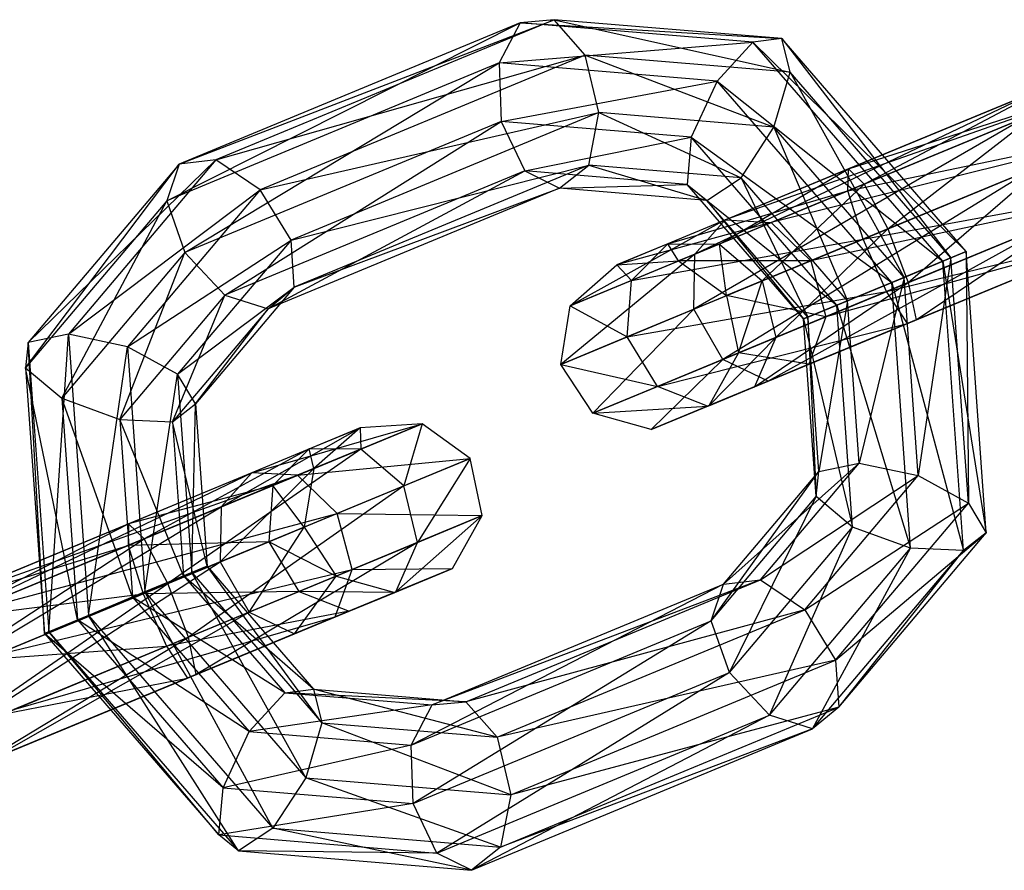
# Model space of a CAD drawing. Extents: x -4470 to 7330, y -4515 to 5337.
# Drawn here: x -2789 to -2766, y -1027 to -1007 of the extents above; entities that cross this region are included whole.
import ezdxf

# ---------------------------------------------------------------- set-up
doc = ezdxf.new("R2010")
doc.units = 0

msp = doc.modelspace()

# ---------------------------------------------------------------- linework, layer by layer
at = {"color": 0}
for p, q in [((-2785.027533, -1010.270668, 43.502094), (-2776.222721, -1006.880733, 48.805261)), ((-2776.222721, -1006.880733, 48.805261), (-2784.161127, -1010.168929, 42.447169)), ((-2776.222721, -1006.880733, 48.805261), (-2777.018938, -1006.953399, 49.916403)), ((-2775.493222, -1007.712923, 47.974363), (-2776.222721, -1006.880733, 48.805261)), ((-2776.222721, -1006.880733, 48.805261), (-2770.683423, -1008.113539, 51.149066)), ((-2770.877938, -1007.325909, 52.333081), (-2776.222721, -1006.880733, 48.805261)), ((-2785.315808, -1011.130475, 44.535432), (-2777.018938, -1006.953399, 49.916403)), ((-2777.018938, -1006.953399, 49.916403), (-2785.027533, -1010.270668, 43.502094)), ((-2777.018938, -1006.953399, 49.916403), (-2777.509314, -1007.896919, 50.787872)), ((-2777.018938, -1006.953399, 49.916403), (-2770.877938, -1007.325909, 52.333081)), ((-2771.552883, -1007.408676, 53.524267), (-2777.018938, -1006.953399, 49.916403)), ((-2770.877938, -1007.325909, 52.333081), (-2771.552883, -1007.408676, 53.524267)), ((-2770.683423, -1008.113539, 51.149066), (-2770.877938, -1007.325909, 52.333081)), ((-2770.877938, -1007.325909, 52.333081), (-2766.905178, -1012.472784, 52.497595)), ((-2766.545989, -1012.324003, 53.879237), (-2770.877938, -1007.325909, 52.333081)), ((-2777.509314, -1007.896919, 50.787872), (-2771.552883, -1007.408676, 53.524267)), ((-2771.552883, -1007.408676, 53.524267), (-2772.392446, -1008.323112, 54.165256)), ((-2771.552883, -1007.408676, 53.524267), (-2766.545989, -1012.324003, 53.879237)), ((-2767.095421, -1012.551585, 55.115222), (-2771.552883, -1007.408676, 53.524267)), ((-2784.161127, -1010.168929, 42.447169), (-2775.493222, -1007.712923, 47.974363)), ((-2775.493222, -1007.712923, 47.974363), (-2783.121991, -1010.872863, 41.864267)), ((-2775.171781, -1009.060578, 47.812495), (-2775.493222, -1007.712923, 47.974363)), ((-2775.493222, -1007.712923, 47.974363), (-2771.060356, -1009.403025, 50.526237)), ((-2770.683423, -1008.113539, 51.149066), (-2775.493222, -1007.712923, 47.974363)), ((-2777.509314, -1007.896919, 50.787872), (-2785.315808, -1011.130475, 44.535432)), ((-2784.891065, -1012.346037, 45.063672), (-2777.509314, -1007.896919, 50.787872)), ((-2772.392446, -1008.323112, 54.165256), (-2777.509314, -1007.896919, 50.787872)), ((-2777.509314, -1007.896919, 50.787872), (-2777.464396, -1009.26981, 51.0119)), ((-2771.060356, -1009.403025, 50.526237), (-2770.683423, -1008.113539, 51.149066)), ((-2770.683423, -1008.113539, 51.149066), (-2768.004919, -1012.928312, 51.616782)), ((-2766.905178, -1012.472784, 52.497595), (-2770.683423, -1008.113539, 51.149066)), ((-2777.464396, -1009.26981, 51.0119), (-2772.392446, -1008.323112, 54.165256)), ((-2772.392446, -1008.323112, 54.165256), (-2773.003785, -1009.641342, 53.956122)), ((-2764.77529, -1008.505127, 66.198187), (-2772.91929, -1012.384946, 61.131271)), ((-2772.392446, -1008.323112, 54.165256), (-2767.095421, -1012.551585, 55.115222)), ((-2768.296388, -1013.049042, 55.627219), (-2772.392446, -1008.323112, 54.165256)), ((-2772.201959, -1011.581354, 60.249959), (-2764.77529, -1008.505127, 66.198187)), ((-2764.508334, -1008.394551, 48.995963), (-2769.311053, -1010.383902, 47.69985)), ((-2768.941971, -1010.737487, 49.076062), (-2764.508334, -1008.394551, 48.995963)), ((-2764.079659, -1008.723451, 65.012662), (-2772.201959, -1011.581354, 60.249959)), ((-2771.126503, -1011.64235, 59.368647), (-2764.079659, -1008.723451, 65.012662)), ((-2763.812704, -1008.612875, 47.810438), (-2769.322011, -1010.894905, 46.323638)), ((-2769.311053, -1010.383902, 47.69985), (-2763.812704, -1008.612875, 47.810438)), ((-2783.121991, -1010.872863, 41.864267), (-2775.171781, -1009.060578, 47.812495)), ((-2775.171781, -1009.060578, 47.812495), (-2782.396349, -1012.053092, 42.026135)), ((-2775.408804, -1010.293114, 48.395397), (-2775.171781, -1009.060578, 47.812495)), ((-2775.171781, -1009.060578, 47.812495), (-2771.832365, -1010.591002, 50.756022)), ((-2771.060356, -1009.403025, 50.526237), (-2775.171781, -1009.060578, 47.812495)), ((-2765.112796, -1009.151391, 67.383712), (-2772.94285, -1013.677115, 61.600208)), ((-2772.91929, -1012.384946, 61.131271), (-2765.112796, -1009.151391, 67.383712)), ((-2764.845841, -1009.040814, 50.181488), (-2768.941971, -1010.737487, 49.076062)), ((-2768.387463, -1011.790212, 49.808329), (-2764.845841, -1009.040814, 50.181488)), ((-2777.464396, -1009.26981, 51.0119), (-2784.891065, -1012.346037, 45.063672)), ((-2783.952047, -1013.34858, 44.839644), (-2777.464396, -1009.26981, 51.0119)), ((-2773.003785, -1009.641342, 53.956122), (-2777.464396, -1009.26981, 51.0119)), ((-2777.464396, -1009.26981, 51.0119), (-2776.905202, -1010.429681, 50.48366)), ((-2771.832365, -1010.591002, 50.756022), (-2771.060356, -1009.403025, 50.526237)), ((-2771.060356, -1009.403025, 50.526237), (-2769.330631, -1013.47744, 51.648939)), ((-2768.004919, -1012.928312, 51.616782), (-2771.060356, -1009.403025, 50.526237)), ((-2776.905202, -1010.429681, 50.48366), (-2773.003785, -1009.641342, 53.956122)), ((-2773.003785, -1009.641342, 53.956122), (-2773.100848, -1010.746552, 52.994721)), ((-2773.003785, -1009.641342, 53.956122), (-2768.296388, -1013.049042, 55.627219)), ((-2769.586944, -1013.583608, 55.175659), (-2773.003785, -1009.641342, 53.956122)), ((-2769.322011, -1010.894905, 46.323638), (-2763.084443, -1009.593629, 47.179634)), ((-2763.084443, -1009.593629, 47.179634), (-2768.969718, -1012.03139, 45.591371)), ((-2763.351398, -1009.704206, 64.381858), (-2771.126503, -1011.64235, 59.368647)), ((-2770.196142, -1012.539392, 58.89971), (-2763.351398, -1009.704206, 64.381858)), ((-2788.632617, -1015.050011, 41.158048), (-2785.027533, -1010.270668, 43.502094)), ((-2788.570688, -1014.457682, 39.894229), (-2784.161127, -1010.168929, 42.447169)), ((-2785.027533, -1010.270668, 43.502094), (-2788.570688, -1014.457682, 39.894229)), ((-2784.161127, -1010.168929, 42.447169), (-2787.625673, -1014.263048, 38.919349)), ((-2785.027533, -1010.270668, 43.502094), (-2785.315808, -1011.130475, 44.535432)), ((-2784.161127, -1010.168929, 42.447169), (-2785.027533, -1010.270668, 43.502094)), ((-2783.121991, -1010.872863, 41.864267), (-2784.161127, -1010.168929, 42.447169)), ((-2782.396349, -1012.053092, 42.026135), (-2775.408804, -1010.293114, 48.395397)), ((-2775.408804, -1010.293114, 48.395397), (-2782.323736, -1013.157373, 42.857033)), ((-2776.093385, -1010.833815, 49.450322), (-2775.408804, -1010.293114, 48.395397)), ((-2775.408804, -1010.293114, 48.395397), (-2772.638218, -1011.121602, 51.730902)), ((-2771.832365, -1010.591002, 50.756022), (-2775.408804, -1010.293114, 48.395397)), ((-2769.311053, -1010.383902, 47.69985), (-2773.553815, -1012.141312, 50.459202)), ((-2772.94285, -1013.677115, 61.600208), (-2764.934256, -1010.359847, 68.014516)), ((-2772.341334, -1012.145549, 51.286895), (-2769.311053, -1010.383902, 47.69985)), ((-2764.934256, -1010.359847, 68.014516), (-2772.261616, -1014.853242, 61.437348)), ((-2769.322011, -1010.894905, 46.323638), (-2769.311053, -1010.383902, 47.69985)), ((-2769.311053, -1010.383902, 47.69985), (-2768.941971, -1010.737487, 49.076062)), ((-2764.667301, -1010.249271, 50.812292), (-2768.387463, -1011.790212, 49.808329)), ((-2767.906989, -1013.049497, 49.554016), (-2764.667301, -1010.249271, 50.812292)), ((-2776.905202, -1010.429681, 50.48366), (-2783.952047, -1013.34858, 44.839644)), ((-2782.938129, -1013.669001, 43.968175), (-2776.905202, -1010.429681, 50.48366)), ((-2773.100848, -1010.746552, 52.994721), (-2776.905202, -1010.429681, 50.48366)), ((-2776.905202, -1010.429681, 50.48366), (-2776.093385, -1010.833815, 49.450322)), ((-2772.638218, -1011.121602, 51.730902), (-2771.832365, -1010.591002, 50.756022)), ((-2771.832365, -1010.591002, 50.756022), (-2770.261999, -1013.863225, 52.579021)), ((-2769.330631, -1013.47744, 51.648939), (-2771.832365, -1010.591002, 50.756022)), ((-2776.093385, -1010.833815, 49.450322), (-2782.938129, -1013.669001, 43.968175)), ((-2782.323736, -1013.157373, 42.857033), (-2776.093385, -1010.833815, 49.450322)), ((-2776.093385, -1010.833815, 49.450322), (-2773.100848, -1010.746552, 52.994721)), ((-2772.638218, -1011.121602, 51.730902), (-2776.093385, -1010.833815, 49.450322)), ((-2770.363224, -1013.905154, 53.971832), (-2773.100848, -1010.746552, 52.994721)), ((-2773.100848, -1010.746552, 52.994721), (-2772.638218, -1011.121602, 51.730902)), ((-2773.100848, -1010.746552, 52.994721), (-2769.586944, -1013.583608, 55.175659)), ((-2768.941971, -1010.737487, 49.076062), (-2772.341334, -1012.145549, 51.286895)), ((-2771.338063, -1013.012391, 51.727302), (-2768.941971, -1010.737487, 49.076062)), ((-2768.941971, -1010.737487, 49.076062), (-2768.387463, -1011.790212, 49.808329)), ((-2787.625673, -1014.263048, 38.919349), (-2783.121991, -1010.872863, 41.864267)), ((-2783.121991, -1010.872863, 41.864267), (-2786.239754, -1014.557182, 38.689564)), ((-2782.396349, -1012.053092, 42.026135), (-2783.121991, -1010.872863, 41.864267)), ((-2769.322011, -1010.894905, 46.323638), (-2774.408171, -1013.001661, 49.631508)), ((-2773.553815, -1012.141312, 50.459202), (-2769.322011, -1010.894905, 46.323638)), ((-2762.931268, -1010.988485, 64.600934), (-2770.196142, -1012.539392, 58.89971)), ((-2769.846201, -1013.852744, 59.06257), (-2762.931268, -1010.988485, 64.600934)), ((-2768.969718, -1012.03139, 45.591371), (-2769.322011, -1010.894905, 46.323638)), ((-2768.969718, -1012.03139, 45.591371), (-2762.664313, -1010.877909, 47.39871)), ((-2762.664313, -1010.877909, 47.39871), (-2768.419016, -1013.261585, 45.845684)), ((-2785.315808, -1011.130475, 44.535432), (-2788.632617, -1015.050011, 41.158048)), ((-2787.782481, -1015.762878, 42.119449), (-2785.315808, -1011.130475, 44.535432)), ((-2785.315808, -1011.130475, 44.535432), (-2784.891065, -1012.346037, 45.063672)), ((-2772.638218, -1011.121602, 51.730902), (-2770.363224, -1013.905154, 53.971832)), ((-2770.261999, -1013.863225, 52.579021), (-2772.638218, -1011.121602, 51.730902)), ((-2764.056255, -1011.45447, 50.593216), (-2767.906989, -1013.049497, 49.554016)), ((-2767.725369, -1013.926107, 48.432117), (-2764.056255, -1011.45447, 50.593216)), ((-2772.201959, -1011.581354, 60.249959), (-2775.843659, -1013.59626, 55.863303)), ((-2774.751267, -1012.637313, 55.657627), (-2772.201959, -1011.581354, 60.249959)), ((-2771.126503, -1011.64235, 59.368647), (-2774.751267, -1012.637313, 55.657627)), ((-2773.300751, -1012.542952, 55.451951), (-2771.126503, -1011.64235, 59.368647)), ((-2772.91929, -1012.384946, 61.131271), (-2772.201959, -1011.581354, 60.249959)), ((-2772.261616, -1014.853242, 61.437348), (-2764.32321, -1011.565047, 67.79544)), ((-2772.201959, -1011.581354, 60.249959), (-2771.126503, -1011.64235, 59.368647)), ((-2764.32321, -1011.565047, 67.79544), (-2771.194343, -1015.363003, 60.718896)), ((-2771.126503, -1011.64235, 59.368647), (-2770.196142, -1012.539392, 58.89971)), ((-2768.387463, -1011.790212, 49.808329), (-2771.338063, -1013.012391, 51.727302)), ((-2771.013443, -1014.336232, 51.57435), (-2768.387463, -1011.790212, 49.808329)), ((-2770.240421, -1014.967875, 59.781023), (-2763.015853, -1011.975361, 65.567382)), ((-2763.015853, -1011.975361, 65.567382), (-2769.846201, -1013.852744, 59.06257)), ((-2768.419016, -1013.261585, 45.845684), (-2762.748897, -1011.864785, 48.365159)), ((-2768.387463, -1011.790212, 49.808329), (-2767.906989, -1013.049497, 49.554016)), ((-2762.748897, -1011.864785, 48.365159), (-2767.927584, -1014.009867, 46.967583)), ((-2786.239754, -1014.557182, 38.689564), (-2782.396349, -1012.053092, 42.026135)), ((-2782.396349, -1012.053092, 42.026135), (-2785.061418, -1015.202455, 39.312393)), ((-2782.323736, -1013.157373, 42.857033), (-2782.396349, -1012.053092, 42.026135)), ((-2773.553815, -1012.141312, 50.459202), (-2774.751267, -1012.637313, 55.657627)), ((-2768.969718, -1012.03139, 45.591371), (-2774.504641, -1014.32403, 49.191101)), ((-2774.408171, -1013.001661, 49.631508), (-2768.969718, -1012.03139, 45.591371)), ((-2774.408171, -1013.001661, 49.631508), (-2773.553815, -1012.141312, 50.459202)), ((-2773.553815, -1012.141312, 50.459202), (-2772.341334, -1012.145549, 51.286895)), ((-2773.300751, -1012.542952, 55.451951), (-2773.553815, -1012.141312, 50.459202)), ((-2772.341334, -1012.145549, 51.286895), (-2773.300751, -1012.542952, 55.451951)), ((-2772.341334, -1012.145549, 51.286895), (-2771.338063, -1013.012391, 51.727302)), ((-2772.170824, -1013.357332, 55.342513), (-2772.341334, -1012.145549, 51.286895)), ((-2771.194343, -1015.363003, 60.718896), (-2763.565573, -1012.203063, 66.828991)), ((-2763.565573, -1012.203063, 66.828991), (-2770.240421, -1014.967875, 59.781023)), ((-2768.419016, -1013.261585, 45.845684), (-2768.969718, -1012.03139, 45.591371)), ((-2767.927584, -1014.009867, 46.967583), (-2763.298618, -1012.092486, 49.626768)), ((-2763.298618, -1012.092486, 49.626768), (-2767.725369, -1013.926107, 48.432117)), ((-2784.891065, -1012.346037, 45.063672), (-2787.782481, -1015.762878, 42.119449)), ((-2786.41807, -1016.262726, 42.328583), (-2784.891065, -1012.346037, 45.063672)), ((-2784.891065, -1012.346037, 45.063672), (-2783.952047, -1013.34858, 44.839644)), ((-2772.91929, -1012.384946, 61.131271), (-2776.066786, -1014.971092, 55.972741)), ((-2775.843659, -1013.59626, 55.863303), (-2772.91929, -1012.384946, 61.131271)), ((-2772.94285, -1013.677115, 61.600208), (-2772.91929, -1012.384946, 61.131271)), ((-2766.545989, -1012.324003, 53.879237), (-2767.095421, -1012.551585, 55.115222)), ((-2766.905178, -1012.472784, 52.497595), (-2766.545989, -1012.324003, 53.879237)), ((-2766.545989, -1012.324003, 53.879237), (-2766.494349, -1018.226859, 51.149066)), ((-2766.074953, -1018.92134, 52.333081), (-2766.545989, -1012.324003, 53.879237)), ((-2775.843659, -1013.59626, 55.863303), (-2774.751267, -1012.637313, 55.657627)), ((-2774.751267, -1012.637313, 55.657627), (-2773.300751, -1012.542952, 55.451951)), ((-2774.751267, -1012.637313, 55.657627), (-2774.408171, -1013.001661, 49.631508)), ((-2770.196142, -1012.539392, 58.89971), (-2773.300751, -1012.542952, 55.451951)), ((-2773.300751, -1012.542952, 55.451951), (-2772.170824, -1013.357332, 55.342513)), ((-2772.170824, -1013.357332, 55.342513), (-2770.196142, -1012.539392, 58.89971)), ((-2770.196142, -1012.539392, 58.89971), (-2769.846201, -1013.852744, 59.06257)), ((-2767.095421, -1012.551585, 55.115222), (-2768.296388, -1013.049042, 55.627219)), ((-2768.004919, -1012.928312, 51.616782), (-2766.905178, -1012.472784, 52.497595)), ((-2766.905178, -1012.472784, 52.497595), (-2767.672685, -1017.581587, 50.526237)), ((-2767.095421, -1012.551585, 55.115222), (-2766.074953, -1018.92134, 52.333081)), ((-2766.610737, -1019.340074, 53.524267), (-2767.095421, -1012.551585, 55.115222)), ((-2766.494349, -1018.226859, 51.149066), (-2766.905178, -1012.472784, 52.497595)), ((-2769.330631, -1013.47744, 51.648939), (-2768.004919, -1012.928312, 51.616782)), ((-2768.004919, -1012.928312, 51.616782), (-2769.058604, -1017.287453, 50.756022)), ((-2767.672685, -1017.581587, 50.526237), (-2768.004919, -1012.928312, 51.616782)), ((-2785.061418, -1015.202455, 39.312393), (-2782.323736, -1013.157373, 42.857033)), ((-2782.323736, -1013.157373, 42.857033), (-2784.642022, -1015.896935, 40.496408)), ((-2782.938129, -1013.669001, 43.968175), (-2782.323736, -1013.157373, 42.857033)), ((-2774.408171, -1013.001661, 49.631508), (-2775.843659, -1013.59626, 55.863303)), ((-2774.504641, -1014.32403, 49.191101), (-2774.408171, -1013.001661, 49.631508)), ((-2771.338063, -1013.012391, 51.727302), (-2772.170824, -1013.357332, 55.342513)), ((-2771.890191, -1014.699393, 55.38052), (-2771.338063, -1013.012391, 51.727302)), ((-2771.519368, -1015.497632, 50.899608), (-2767.906989, -1013.049497, 49.554016)), ((-2771.338063, -1013.012391, 51.727302), (-2771.013443, -1014.336232, 51.57435)), ((-2767.906989, -1013.049497, 49.554016), (-2771.013443, -1014.336232, 51.57435)), ((-2768.296388, -1013.049042, 55.627219), (-2769.586944, -1013.583608, 55.175659)), ((-2768.296388, -1013.049042, 55.627219), (-2766.610737, -1019.340074, 53.524267)), ((-2767.851001, -1019.28713, 54.165256), (-2768.296388, -1013.049042, 55.627219)), ((-2767.906989, -1013.049497, 49.554016), (-2767.725369, -1013.926107, 48.432117)), ((-2783.952047, -1013.34858, 44.839644), (-2786.41807, -1016.262726, 42.328583)), ((-2785.177806, -1016.315669, 41.687594), (-2783.952047, -1013.34858, 44.839644)), ((-2783.952047, -1013.34858, 44.839644), (-2782.938129, -1013.669001, 43.968175)), ((-2774.504641, -1014.32403, 49.191101), (-2768.419016, -1013.261585, 45.845684)), ((-2768.419016, -1013.261585, 45.845684), (-2773.798085, -1015.489668, 49.344053)), ((-2772.170824, -1013.357332, 55.342513), (-2771.890191, -1014.699393, 55.38052)), ((-2769.846201, -1013.852744, 59.06257), (-2772.170824, -1013.357332, 55.342513)), ((-2767.927584, -1014.009867, 46.967583), (-2768.419016, -1013.261585, 45.845684)), ((-2776.066786, -1014.971092, 55.972741), (-2775.843659, -1013.59626, 55.863303)), ((-2775.843659, -1013.59626, 55.863303), (-2774.504641, -1014.32403, 49.191101)), ((-2769.586944, -1013.583608, 55.175659), (-2770.363224, -1013.905154, 53.971832)), ((-2770.261999, -1013.863225, 52.579021), (-2769.330631, -1013.47744, 51.648939)), ((-2769.330631, -1013.47744, 51.648939), (-2770.003619, -1017.482086, 51.730902)), ((-2769.586944, -1013.583608, 55.175659), (-2767.851001, -1019.28713, 54.165256)), ((-2769.215412, -1018.787283, 53.956122), (-2769.586944, -1013.583608, 55.175659)), ((-2769.058604, -1017.287453, 50.756022), (-2769.330631, -1013.47744, 51.648939)), ((-2782.938129, -1013.669001, 43.968175), (-2785.177806, -1016.315669, 41.687594)), ((-2784.642022, -1015.896935, 40.496408), (-2782.938129, -1013.669001, 43.968175)), ((-2776.066786, -1014.971092, 55.972741), (-2772.94285, -1013.677115, 61.600208)), ((-2772.94285, -1013.677115, 61.600208), (-2775.316242, -1016.11851, 55.934734)), ((-2772.261616, -1014.853242, 61.437348), (-2772.94285, -1013.677115, 61.600208)), ((-2771.890191, -1014.699393, 55.38052), (-2769.846201, -1013.852744, 59.06257)), ((-2769.846201, -1013.852744, 59.06257), (-2770.240421, -1014.967875, 59.781023)), ((-2773.798085, -1015.489668, 49.344053), (-2767.927584, -1014.009867, 46.967583)), ((-2772.619109, -1015.95316, 50.018795), (-2767.725369, -1013.926107, 48.432117)), ((-2767.927584, -1014.009867, 46.967583), (-2772.619109, -1015.95316, 50.018795)), ((-2767.725369, -1013.926107, 48.432117), (-2771.519368, -1015.497632, 50.899608)), ((-2770.363224, -1013.905154, 53.971832), (-2770.261999, -1013.863225, 52.579021)), ((-2770.065548, -1018.074415, 52.994721), (-2770.363224, -1013.905154, 53.971832)), ((-2770.363224, -1013.905154, 53.971832), (-2769.215412, -1018.787283, 53.956122)), ((-2770.261999, -1013.863225, 52.579021), (-2770.065548, -1018.074415, 52.994721)), ((-2770.003619, -1017.482086, 51.730902), (-2770.261999, -1013.863225, 52.579021)), ((-2767.725369, -1013.926107, 48.432117), (-2767.927584, -1014.009867, 46.967583)), ((-2787.625673, -1014.263048, 38.919349), (-2788.570688, -1014.457682, 39.894229)), ((-2788.086004, -1021.24617, 38.303274), (-2787.625673, -1014.263048, 38.919349)), ((-2786.239754, -1014.557182, 38.689564), (-2787.625673, -1014.263048, 38.919349)), ((-2787.625673, -1014.263048, 38.919349), (-2787.154637, -1020.860385, 37.373193)), ((-2788.570688, -1014.457682, 39.894229), (-2788.632617, -1015.050011, 41.158048)), ((-2788.570688, -1014.457682, 39.894229), (-2788.086004, -1021.24617, 38.303274)), ((-2788.18723, -1021.288099, 39.696085), (-2788.570688, -1014.457682, 39.894229)), ((-2774.504641, -1014.32403, 49.191101), (-2776.066786, -1014.971092, 55.972741)), ((-2773.798085, -1015.489668, 49.344053), (-2774.504641, -1014.32403, 49.191101)), ((-2772.590164, -1015.941171, 55.548189), (-2771.013443, -1014.336232, 51.57435)), ((-2771.013443, -1014.336232, 51.57435), (-2771.890191, -1014.699393, 55.38052)), ((-2771.013443, -1014.336232, 51.57435), (-2771.519368, -1015.497632, 50.899608)), ((-2787.154637, -1020.860385, 37.373193), (-2786.239754, -1014.557182, 38.689564)), ((-2785.061418, -1015.202455, 39.312393), (-2786.239754, -1014.557182, 38.689564)), ((-2786.239754, -1014.557182, 38.689564), (-2785.828925, -1020.311257, 37.341035)), ((-2771.890191, -1014.699393, 55.38052), (-2772.590164, -1015.941171, 55.548189)), ((-2770.240421, -1014.967875, 59.781023), (-2771.890191, -1014.699393, 55.38052)), ((-2775.316242, -1016.11851, 55.934734), (-2776.066786, -1014.971092, 55.972741)), ((-2776.066786, -1014.971092, 55.972741), (-2773.798085, -1015.489668, 49.344053)), ((-2775.316242, -1016.11851, 55.934734), (-2772.261616, -1014.853242, 61.437348)), ((-2772.261616, -1014.853242, 61.437348), (-2773.943217, -1016.501624, 55.767065)), ((-2772.590164, -1015.941171, 55.548189), (-2770.240421, -1014.967875, 59.781023)), ((-2771.194343, -1015.363003, 60.718896), (-2772.261616, -1014.853242, 61.437348)), ((-2770.240421, -1014.967875, 59.781023), (-2771.194343, -1015.363003, 60.718896)), ((-2788.632617, -1015.050011, 41.158048), (-2787.782481, -1015.762878, 42.119449)), ((-2788.632617, -1015.050011, 41.158048), (-2788.18723, -1021.288099, 39.696085)), ((-2787.41095, -1020.966553, 40.899912), (-2788.632617, -1015.050011, 41.158048)), ((-2785.828925, -1020.311257, 37.341035), (-2785.061418, -1015.202455, 39.312393)), ((-2784.642022, -1015.896935, 40.496408), (-2785.061418, -1015.202455, 39.312393)), ((-2785.061418, -1015.202455, 39.312393), (-2784.729184, -1019.855729, 38.221848)), ((-2773.943217, -1016.501624, 55.767065), (-2771.194343, -1015.363003, 60.718896)), ((-2771.194343, -1015.363003, 60.718896), (-2772.590164, -1015.941171, 55.548189)), ((-2773.798085, -1015.489668, 49.344053), (-2775.316242, -1016.11851, 55.934734)), ((-2773.943217, -1016.501624, 55.767065), (-2771.519368, -1015.497632, 50.899608)), ((-2772.619109, -1015.95316, 50.018795), (-2773.798085, -1015.489668, 49.344053)), ((-2771.519368, -1015.497632, 50.899608), (-2772.619109, -1015.95316, 50.018795)), ((-2771.519368, -1015.497632, 50.899608), (-2772.590164, -1015.941171, 55.548189)), ((-2787.782481, -1015.762878, 42.119449), (-2786.41807, -1016.262726, 42.328583)), ((-2787.782481, -1015.762878, 42.119449), (-2787.41095, -1020.966553, 40.899912)), ((-2786.120393, -1020.431987, 41.351472), (-2787.782481, -1015.762878, 42.119449)), ((-2785.177806, -1016.315669, 41.687594), (-2784.642022, -1015.896935, 40.496408)), ((-2784.729184, -1019.855729, 38.221848), (-2784.642022, -1015.896935, 40.496408)), ((-2784.642022, -1015.896935, 40.496408), (-2784.369995, -1019.706948, 39.60349)), ((-2775.316242, -1016.11851, 55.934734), (-2772.619109, -1015.95316, 50.018795)), ((-2773.943217, -1016.501624, 55.767065), (-2775.316242, -1016.11851, 55.934734)), ((-2772.590164, -1015.941171, 55.548189), (-2773.943217, -1016.501624, 55.767065)), ((-2772.619109, -1015.95316, 50.018795), (-2773.943217, -1016.501624, 55.767065)), ((-2786.41807, -1016.262726, 42.328583), (-2785.177806, -1016.315669, 41.687594)), ((-2786.41807, -1016.262726, 42.328583), (-2786.120393, -1020.431987, 41.351472)), ((-2784.919426, -1019.93453, 40.839476), (-2786.41807, -1016.262726, 42.328583)), ((-2785.177806, -1016.315669, 41.687594), (-2784.919426, -1019.93453, 40.839476)), ((-2784.369995, -1019.706948, 39.60349), (-2785.177806, -1016.315669, 41.687594)), ((-2783.320819, -1017.512337, 33.943368), (-2779.320995, -1016.362019, 38.330024)), ((-2779.320995, -1016.362019, 38.330024), (-2782.245364, -1017.573333, 33.062055)), ((-2779.320995, -1016.362019, 38.330024), (-2780.771511, -1016.456379, 38.5357)), ((-2780.756483, -1016.956618, 44.561819), (-2779.320995, -1016.362019, 38.330024)), ((-2779.320995, -1016.362019, 38.330024), (-2779.753212, -1017.82346, 45.002226)), ((-2778.191068, -1017.176398, 38.220585), (-2779.320995, -1016.362019, 38.330024)), ((-2784.038151, -1018.315929, 34.82468), (-2780.771511, -1016.456379, 38.5357)), ((-2780.771511, -1016.456379, 38.5357), (-2783.320819, -1017.512337, 33.943368)), ((-2781.968963, -1016.95238, 43.734125), (-2780.771511, -1016.456379, 38.5357)), ((-2780.771511, -1016.456379, 38.5357), (-2781.863903, -1017.415326, 38.741376)), ((-2780.771511, -1016.456379, 38.5357), (-2780.756483, -1016.956618, 44.561819)), ((-2786.211725, -1018.70979, 46.493477), (-2781.968963, -1016.95238, 43.734125)), ((-2781.968963, -1016.95238, 43.734125), (-2785.842643, -1019.063374, 47.869689)), ((-2785.842643, -1019.063374, 47.869689), (-2780.756483, -1016.956618, 44.561819)), ((-2780.756483, -1016.956618, 44.561819), (-2785.288135, -1020.1161, 48.601956)), ((-2781.968963, -1016.95238, 43.734125), (-2782.82332, -1017.81273, 42.906431)), ((-2780.756483, -1016.956618, 44.561819), (-2781.968963, -1016.95238, 43.734125)), ((-2781.863903, -1017.415326, 38.741376), (-2781.968963, -1016.95238, 43.734125)), ((-2779.753212, -1017.82346, 45.002226), (-2780.756483, -1016.956618, 44.561819)), ((-2782.245364, -1017.573333, 33.062055), (-2778.191068, -1017.176398, 38.220585)), ((-2778.191068, -1017.176398, 38.220585), (-2781.315003, -1018.470375, 32.593119)), ((-2779.753212, -1017.82346, 45.002226), (-2778.191068, -1017.176398, 38.220585)), ((-2778.191068, -1017.176398, 38.220585), (-2779.428592, -1019.147301, 44.849274)), ((-2777.910435, -1018.518459, 38.258593), (-2778.191068, -1017.176398, 38.220585)), ((-2772.243296, -1020.128754, 49.450322), (-2769.058604, -1017.287453, 50.756022)), ((-2771.37689, -1020.027015, 48.395397), (-2769.058604, -1017.287453, 50.756022)), ((-2770.003619, -1017.482086, 51.730902), (-2769.058604, -1017.287453, 50.756022)), ((-2769.058604, -1017.287453, 50.756022), (-2767.672685, -1017.581587, 50.526237)), ((-2791.084995, -1021.234828, 29.180664), (-2783.320819, -1017.512337, 33.943368)), ((-2783.320819, -1017.512337, 33.943368), (-2790.747488, -1020.588564, 27.99514)), ((-2784.061711, -1019.608098, 35.293616), (-2781.863903, -1017.415326, 38.741376)), ((-2781.863903, -1017.415326, 38.741376), (-2784.038151, -1018.315929, 34.82468)), ((-2783.320819, -1017.512337, 33.943368), (-2784.038151, -1018.315929, 34.82468)), ((-2782.245364, -1017.573333, 33.062055), (-2783.320819, -1017.512337, 33.943368)), ((-2782.82332, -1017.81273, 42.906431), (-2781.863903, -1017.415326, 38.741376)), ((-2781.863903, -1017.415326, 38.741376), (-2782.08703, -1018.790159, 38.850814)), ((-2772.531571, -1020.988561, 50.48366), (-2770.003619, -1017.482086, 51.730902)), ((-2772.243296, -1020.128754, 49.450322), (-2770.003619, -1017.482086, 51.730902)), ((-2770.065548, -1018.074415, 52.994721), (-2770.003619, -1017.482086, 51.730902)), ((-2790.747488, -1020.588564, 27.99514), (-2782.245364, -1017.573333, 33.062055)), ((-2782.245364, -1017.573333, 33.062055), (-2790.051858, -1020.806888, 26.809615)), ((-2781.315003, -1018.470375, 32.593119), (-2782.245364, -1017.573333, 33.062055)), ((-2771.37689, -1020.027015, 48.395397), (-2767.672685, -1017.581587, 50.526237)), ((-2770.337754, -1020.730949, 47.812495), (-2767.672685, -1017.581587, 50.526237)), ((-2767.672685, -1017.581587, 50.526237), (-2766.494349, -1018.226859, 51.149066)), ((-2786.222683, -1019.220792, 45.117265), (-2782.82332, -1017.81273, 42.906431)), ((-2782.82332, -1017.81273, 42.906431), (-2786.211725, -1018.70979, 46.493477)), ((-2785.288135, -1020.1161, 48.601956), (-2779.753212, -1017.82346, 45.002226)), ((-2779.753212, -1017.82346, 45.002226), (-2784.807661, -1021.375384, 48.347642)), ((-2782.82332, -1017.81273, 42.906431), (-2782.91979, -1019.135099, 42.466025)), ((-2782.08703, -1018.790159, 38.850814), (-2782.82332, -1017.81273, 42.906431)), ((-2779.428592, -1019.147301, 44.849274), (-2779.753212, -1017.82346, 45.002226)), ((-2772.531571, -1020.988561, 50.48366), (-2770.065548, -1018.074415, 52.994721)), ((-2772.106828, -1022.204124, 51.0119), (-2770.065548, -1018.074415, 52.994721)), ((-2770.337754, -1020.730949, 47.812495), (-2766.494349, -1018.226859, 51.149066)), ((-2769.215412, -1018.787283, 53.956122), (-2770.065548, -1018.074415, 52.994721)), ((-2769.612112, -1021.911178, 47.974363), (-2766.494349, -1018.226859, 51.149066)), ((-2766.494349, -1018.226859, 51.149066), (-2766.074953, -1018.92134, 52.333081)), ((-2784.038151, -1018.315929, 34.82468), (-2791.084995, -1021.234828, 29.180664)), ((-2790.906455, -1022.443284, 29.811469), (-2784.038151, -1018.315929, 34.82468)), ((-2790.051858, -1020.806888, 26.809615), (-2781.315003, -1018.470375, 32.593119)), ((-2781.315003, -1018.470375, 32.593119), (-2789.323597, -1021.787643, 26.178811)), ((-2784.038151, -1018.315929, 34.82468), (-2784.061711, -1019.608098, 35.293616)), ((-2780.965062, -1019.783727, 32.755979), (-2781.315003, -1018.470375, 32.593119)), ((-2781.315003, -1018.470375, 32.593119), (-2777.910435, -1018.518459, 38.258593)), ((-2777.910435, -1018.518459, 38.258593), (-2780.965062, -1019.783727, 32.755979)), ((-2777.910435, -1018.518459, 38.258593), (-2779.934516, -1020.308701, 44.174532)), ((-2779.428592, -1019.147301, 44.849274), (-2777.910435, -1018.518459, 38.258593)), ((-2778.610408, -1019.760237, 38.426262), (-2777.910435, -1018.518459, 38.258593)), ((-2791.35195, -1021.345404, 46.382888), (-2786.211725, -1018.70979, 46.493477)), ((-2791.014444, -1020.699141, 45.197364), (-2786.211725, -1018.70979, 46.493477)), ((-2786.211725, -1018.70979, 46.493477), (-2786.222683, -1019.220792, 45.117265)), ((-2785.842643, -1019.063374, 47.869689), (-2786.211725, -1018.70979, 46.493477)), ((-2782.08703, -1018.790159, 38.850814), (-2784.061711, -1019.608098, 35.293616)), ((-2783.380477, -1020.784225, 35.130757), (-2782.08703, -1018.790159, 38.850814)), ((-2782.91979, -1019.135099, 42.466025), (-2782.08703, -1018.790159, 38.850814)), ((-2782.08703, -1018.790159, 38.850814), (-2781.336486, -1019.937576, 38.812807)), ((-2772.106828, -1022.204124, 51.0119), (-2769.215412, -1018.787283, 53.956122)), ((-2771.167809, -1023.206666, 50.787872), (-2769.215412, -1018.787283, 53.956122)), ((-2769.612112, -1021.911178, 47.974363), (-2766.074953, -1018.92134, 52.333081)), ((-2769.539499, -1023.015459, 48.805261), (-2766.074953, -1018.92134, 52.333081)), ((-2767.851001, -1019.28713, 54.165256), (-2769.215412, -1018.787283, 53.956122)), ((-2766.074953, -1018.92134, 52.333081), (-2766.610737, -1019.340074, 53.524267)), ((-2791.35195, -1021.345404, 46.382888), (-2785.842643, -1019.063374, 47.869689)), ((-2791.17341, -1022.553861, 47.013693), (-2785.842643, -1019.063374, 47.869689)), ((-2782.91979, -1019.135099, 42.466025), (-2786.222683, -1019.220792, 45.117265)), ((-2785.87039, -1020.357278, 44.384997), (-2782.91979, -1019.135099, 42.466025)), ((-2785.288135, -1020.1161, 48.601956), (-2785.842643, -1019.063374, 47.869689)), ((-2784.807661, -1021.375384, 48.347642), (-2779.428592, -1019.147301, 44.849274)), ((-2779.428592, -1019.147301, 44.849274), (-2784.626041, -1022.251994, 47.225744)), ((-2782.91979, -1019.135099, 42.466025), (-2782.213234, -1020.300737, 42.618976)), ((-2781.336486, -1019.937576, 38.812807), (-2782.91979, -1019.135099, 42.466025)), ((-2779.934516, -1020.308701, 44.174532), (-2779.428592, -1019.147301, 44.849274)), ((-2791.014444, -1020.699141, 45.197364), (-2786.222683, -1019.220792, 45.117265)), ((-2790.318813, -1020.917465, 44.011839), (-2786.222683, -1019.220792, 45.117265)), ((-2786.222683, -1019.220792, 45.117265), (-2785.87039, -1020.357278, 44.384997)), ((-2771.167809, -1023.206666, 50.787872), (-2767.851001, -1019.28713, 54.165256)), ((-2770.153892, -1023.527088, 49.916403), (-2767.851001, -1019.28713, 54.165256)), ((-2770.153892, -1023.527088, 49.916403), (-2766.610737, -1019.340074, 53.524267)), ((-2769.539499, -1023.015459, 48.805261), (-2766.610737, -1019.340074, 53.524267)), ((-2766.610737, -1019.340074, 53.524267), (-2767.851001, -1019.28713, 54.165256)), ((-2784.061711, -1019.608098, 35.293616), (-2790.906455, -1022.443284, 29.811469)), ((-2790.295409, -1023.648484, 29.592393), (-2784.061711, -1019.608098, 35.293616)), ((-2784.061711, -1019.608098, 35.293616), (-2783.380477, -1020.784225, 35.130757)), ((-2789.323597, -1021.787643, 26.178811), (-2780.965062, -1019.783727, 32.755979)), ((-2780.965062, -1019.783727, 32.755979), (-2788.903467, -1023.071923, 26.397887)), ((-2784.729184, -1019.855729, 38.221848), (-2785.828925, -1020.311257, 37.341035)), ((-2784.919426, -1019.93453, 40.839476), (-2784.369995, -1019.706948, 39.60349)), ((-2784.369995, -1019.706948, 39.60349), (-2784.729184, -1019.855729, 38.221848)), ((-2784.729184, -1019.855729, 38.221848), (-2781.673747, -1023.381016, 39.312393)), ((-2782.05068, -1024.670502, 38.689564), (-2784.729184, -1019.855729, 38.221848)), ((-2784.369995, -1019.706948, 39.60349), (-2781.868261, -1022.593386, 40.496408)), ((-2781.673747, -1023.381016, 39.312393), (-2784.369995, -1019.706948, 39.60349)), ((-2778.610408, -1019.760237, 38.426262), (-2781.359282, -1020.898858, 33.474431)), ((-2781.359282, -1020.898858, 33.474431), (-2780.965062, -1019.783727, 32.755979)), ((-2778.610408, -1019.760237, 38.426262), (-2781.034257, -1020.764229, 43.293719)), ((-2780.965062, -1019.783727, 32.755979), (-2778.610408, -1019.760237, 38.426262)), ((-2779.963461, -1020.32069, 38.645138), (-2778.610408, -1019.760237, 38.426262)), ((-2779.934516, -1020.308701, 44.174532), (-2778.610408, -1019.760237, 38.426262)), ((-2786.120393, -1020.431987, 41.351472), (-2784.919426, -1019.93453, 40.839476)), ((-2784.919426, -1019.93453, 40.839476), (-2782.543207, -1022.676153, 41.687594)), ((-2781.868261, -1022.593386, 40.496408), (-2784.919426, -1019.93453, 40.839476)), ((-2781.336486, -1019.937576, 38.812807), (-2783.380477, -1020.784225, 35.130757)), ((-2782.313204, -1021.293986, 34.412304), (-2781.336486, -1019.937576, 38.812807)), ((-2782.213234, -1020.300737, 42.618976), (-2781.336486, -1019.937576, 38.812807)), ((-2781.336486, -1019.937576, 38.812807), (-2779.963461, -1020.32069, 38.645138)), ((-2771.37689, -1020.027015, 48.395397), (-2779.088039, -1022.96394, 43.968175)), ((-2778.291822, -1022.891274, 42.857033), (-2771.37689, -1020.027015, 48.395397)), ((-2772.243296, -1020.128754, 49.450322), (-2771.37689, -1020.027015, 48.395397)), ((-2771.37689, -1020.027015, 48.395397), (-2770.337754, -1020.730949, 47.812495)), ((-2791.17341, -1022.553861, 47.013693), (-2785.288135, -1020.1161, 48.601956)), ((-2790.562364, -1023.75906, 46.794617), (-2785.288135, -1020.1161, 48.601956)), ((-2785.828925, -1020.311257, 37.341035), (-2787.154637, -1020.860385, 37.373193)), ((-2782.213234, -1020.300737, 42.618976), (-2785.87039, -1020.357278, 44.384997)), ((-2785.828925, -1020.311257, 37.341035), (-2782.05068, -1024.670502, 38.689564)), ((-2782.822688, -1025.858479, 38.919349), (-2785.828925, -1020.311257, 37.341035)), ((-2785.319688, -1021.587473, 44.639311), (-2782.213234, -1020.300737, 42.618976)), ((-2784.807661, -1021.375384, 48.347642), (-2785.288135, -1020.1161, 48.601956)), ((-2779.934516, -1020.308701, 44.174532), (-2784.828256, -1022.335755, 45.76121)), ((-2784.626041, -1022.251994, 47.225744), (-2779.934516, -1020.308701, 44.174532)), ((-2779.963461, -1020.32069, 38.645138), (-2782.313204, -1021.293986, 34.412304)), ((-2782.213234, -1020.300737, 42.618976), (-2781.034257, -1020.764229, 43.293719)), ((-2779.963461, -1020.32069, 38.645138), (-2782.213234, -1020.300737, 42.618976)), ((-2781.359282, -1020.898858, 33.474431), (-2779.963461, -1020.32069, 38.645138)), ((-2781.034257, -1020.764229, 43.293719), (-2779.934516, -1020.308701, 44.174532)), ((-2781.034257, -1020.764229, 43.293719), (-2779.963461, -1020.32069, 38.645138)), ((-2772.243296, -1020.128754, 49.450322), (-2779.578415, -1023.90746, 44.839644)), ((-2779.088039, -1022.96394, 43.968175), (-2772.243296, -1020.128754, 49.450322)), ((-2772.531571, -1020.988561, 50.48366), (-2772.243296, -1020.128754, 49.450322)), ((-2790.318813, -1020.917465, 44.011839), (-2785.87039, -1020.357278, 44.384997)), ((-2789.590553, -1021.89822, 43.381035), (-2785.87039, -1020.357278, 44.384997)), ((-2787.41095, -1020.966553, 40.899912), (-2786.120393, -1020.431987, 41.351472)), ((-2786.120393, -1020.431987, 41.351472), (-2783.38277, -1023.590589, 42.328583)), ((-2782.543207, -1022.676153, 41.687594), (-2786.120393, -1020.431987, 41.351472)), ((-2785.87039, -1020.357278, 44.384997), (-2785.319688, -1021.587473, 44.639311)), ((-2783.380477, -1020.784225, 35.130757), (-2790.295409, -1023.648484, 29.592393)), ((-2789.537772, -1024.2865, 28.625944), (-2783.380477, -1020.784225, 35.130757)), ((-2781.034257, -1020.764229, 43.293719), (-2785.319688, -1021.587473, 44.639311)), ((-2784.828256, -1022.335755, 45.76121), (-2781.034257, -1020.764229, 43.293719)), ((-2783.380477, -1020.784225, 35.130757), (-2782.313204, -1021.293986, 34.412304)), ((-2770.337754, -1020.730949, 47.812495), (-2778.291822, -1022.891274, 42.857033)), ((-2777.562323, -1023.723464, 42.026135), (-2770.337754, -1020.730949, 47.812495)), ((-2770.337754, -1020.730949, 47.812495), (-2769.612112, -1021.911178, 47.974363)), ((-2781.359282, -1020.898858, 33.474431), (-2788.988052, -1024.058798, 27.364335)), ((-2788.903467, -1023.071923, 26.397887), (-2781.359282, -1020.898858, 33.474431)), ((-2788.18723, -1021.288099, 39.696085), (-2787.41095, -1020.966553, 40.899912)), ((-2787.154637, -1020.860385, 37.373193), (-2788.086004, -1021.24617, 38.303274)), ((-2787.41095, -1020.966553, 40.899912), (-2783.994109, -1024.908819, 42.119449)), ((-2783.38277, -1023.590589, 42.328583), (-2787.41095, -1020.966553, 40.899912)), ((-2787.154637, -1020.860385, 37.373193), (-2782.822688, -1025.858479, 38.919349)), ((-2783.628542, -1026.389079, 39.894229), (-2787.154637, -1020.860385, 37.373193)), ((-2782.313204, -1021.293986, 34.412304), (-2781.359282, -1020.898858, 33.474431)), ((-2779.578415, -1023.90746, 44.839644), (-2772.531571, -1020.988561, 50.48366)), ((-2772.531571, -1020.988561, 50.48366), (-2779.533497, -1025.280351, 45.063672)), ((-2772.106828, -1022.204124, 51.0119), (-2772.531571, -1020.988561, 50.48366)), ((-2788.086004, -1021.24617, 38.303274), (-2788.18723, -1021.288099, 39.696085)), ((-2788.086004, -1021.24617, 38.303274), (-2783.628542, -1026.389079, 39.894229)), ((-2784.091171, -1026.014029, 41.158048), (-2788.086004, -1021.24617, 38.303274)), ((-2790.562364, -1023.75906, 46.794617), (-2784.807661, -1021.375384, 48.347642)), ((-2789.804728, -1024.397077, 45.828168), (-2784.807661, -1021.375384, 48.347642)), ((-2782.313204, -1021.293986, 34.412304), (-2789.537772, -1024.2865, 28.625944)), ((-2788.988052, -1024.058798, 27.364335), (-2782.313204, -1021.293986, 34.412304)), ((-2788.18723, -1021.288099, 39.696085), (-2784.091171, -1026.014029, 41.158048)), ((-2783.994109, -1024.908819, 42.119449), (-2788.18723, -1021.288099, 39.696085)), ((-2784.626041, -1022.251994, 47.225744), (-2784.807661, -1021.375384, 48.347642)), ((-2789.590553, -1021.89822, 43.381035), (-2785.319688, -1021.587473, 44.639311)), ((-2789.170423, -1023.182499, 43.600111), (-2785.319688, -1021.587473, 44.639311)), ((-2785.319688, -1021.587473, 44.639311), (-2784.828256, -1022.335755, 45.76121)), ((-2769.612112, -1021.911178, 47.974363), (-2777.562323, -1023.723464, 42.026135)), ((-2777.240881, -1025.071118, 41.864267), (-2769.612112, -1021.911178, 47.974363)), ((-2769.612112, -1021.911178, 47.974363), (-2769.539499, -1023.015459, 48.805261)), ((-2789.804728, -1024.397077, 45.828168), (-2784.626041, -1022.251994, 47.225744)), ((-2789.255007, -1024.169375, 44.566559), (-2784.626041, -1022.251994, 47.225744)), ((-2789.255007, -1024.169375, 44.566559), (-2784.828256, -1022.335755, 45.76121)), ((-2789.170423, -1023.182499, 43.600111), (-2784.828256, -1022.335755, 45.76121)), ((-2784.828256, -1022.335755, 45.76121), (-2784.626041, -1022.251994, 47.225744)), ((-2779.533497, -1025.280351, 45.063672), (-2772.106828, -1022.204124, 51.0119)), ((-2772.106828, -1022.204124, 51.0119), (-2778.974303, -1026.440222, 44.535432)), ((-2771.167809, -1023.206666, 50.787872), (-2772.106828, -1022.204124, 51.0119)), ((-2782.543207, -1022.676153, 41.687594), (-2781.868261, -1022.593386, 40.496408)), ((-2781.868261, -1022.593386, 40.496408), (-2781.673747, -1023.381016, 39.312393)), ((-2781.868261, -1022.593386, 40.496408), (-2778.291822, -1022.891274, 42.857033)), ((-2777.562323, -1023.723464, 42.026135), (-2781.868261, -1022.593386, 40.496408)), ((-2783.38277, -1023.590589, 42.328583), (-2782.543207, -1022.676153, 41.687594)), ((-2782.543207, -1022.676153, 41.687594), (-2779.088039, -1022.96394, 43.968175)), ((-2778.291822, -1022.891274, 42.857033), (-2782.543207, -1022.676153, 41.687594)), ((-2779.088039, -1022.96394, 43.968175), (-2783.38277, -1023.590589, 42.328583)), ((-2779.578415, -1023.90746, 44.839644), (-2779.088039, -1022.96394, 43.968175)), ((-2779.088039, -1022.96394, 43.968175), (-2778.291822, -1022.891274, 42.857033)), ((-2778.291822, -1022.891274, 42.857033), (-2777.562323, -1023.723464, 42.026135)), ((-2777.477905, -1026.303655, 42.447169), (-2769.539499, -1023.015459, 48.805261)), ((-2769.539499, -1023.015459, 48.805261), (-2777.240881, -1025.071118, 41.864267)), ((-2769.539499, -1023.015459, 48.805261), (-2770.153892, -1023.527088, 49.916403)), ((-2778.974303, -1026.440222, 44.535432), (-2771.167809, -1023.206666, 50.787872)), ((-2771.167809, -1023.206666, 50.787872), (-2778.162486, -1026.844356, 43.502094)), ((-2770.153892, -1023.527088, 49.916403), (-2771.167809, -1023.206666, 50.787872)), ((-2781.673747, -1023.381016, 39.312393), (-2782.05068, -1024.670502, 38.689564)), ((-2781.673747, -1023.381016, 39.312393), (-2777.562323, -1023.723464, 42.026135)), ((-2777.240881, -1025.071118, 41.864267), (-2781.673747, -1023.381016, 39.312393)), ((-2778.162486, -1026.844356, 43.502094), (-2770.153892, -1023.527088, 49.916403)), ((-2770.153892, -1023.527088, 49.916403), (-2777.477905, -1026.303655, 42.447169)), ((-2783.994109, -1024.908819, 42.119449), (-2783.38277, -1023.590589, 42.328583)), ((-2783.38277, -1023.590589, 42.328583), (-2779.578415, -1023.90746, 44.839644)), ((-2777.562323, -1023.723464, 42.026135), (-2777.240881, -1025.071118, 41.864267)), ((-2779.578415, -1023.90746, 44.839644), (-2783.994109, -1024.908819, 42.119449)), ((-2779.533497, -1025.280351, 45.063672), (-2779.578415, -1023.90746, 44.839644)), ((-2782.05068, -1024.670502, 38.689564), (-2782.822688, -1025.858479, 38.919349)), ((-2782.05068, -1024.670502, 38.689564), (-2777.240881, -1025.071118, 41.864267)), ((-2777.477905, -1026.303655, 42.447169), (-2782.05068, -1024.670502, 38.689564)), ((-2784.091171, -1026.014029, 41.158048), (-2783.994109, -1024.908819, 42.119449)), ((-2783.994109, -1024.908819, 42.119449), (-2779.533497, -1025.280351, 45.063672)), ((-2777.240881, -1025.071118, 41.864267), (-2777.477905, -1026.303655, 42.447169)), ((-2779.533497, -1025.280351, 45.063672), (-2784.091171, -1026.014029, 41.158048)), ((-2778.974303, -1026.440222, 44.535432), (-2779.533497, -1025.280351, 45.063672)), ((-2782.822688, -1025.858479, 38.919349), (-2783.628542, -1026.389079, 39.894229)), ((-2782.822688, -1025.858479, 38.919349), (-2777.477905, -1026.303655, 42.447169)), ((-2778.162486, -1026.844356, 43.502094), (-2782.822688, -1025.858479, 38.919349)), ((-2783.628542, -1026.389079, 39.894229), (-2784.091171, -1026.014029, 41.158048)), ((-2784.091171, -1026.014029, 41.158048), (-2778.974303, -1026.440222, 44.535432)), ((-2777.477905, -1026.303655, 42.447169), (-2778.162486, -1026.844356, 43.502094)), ((-2783.628542, -1026.389079, 39.894229), (-2778.162486, -1026.844356, 43.502094)), ((-2778.974303, -1026.440222, 44.535432), (-2783.628542, -1026.389079, 39.894229)), ((-2778.162486, -1026.844356, 43.502094), (-2778.974303, -1026.440222, 44.535432))]:
    msp.add_line(p, q, dxfattribs=at)

doc.saveas('drawing.dxf')
